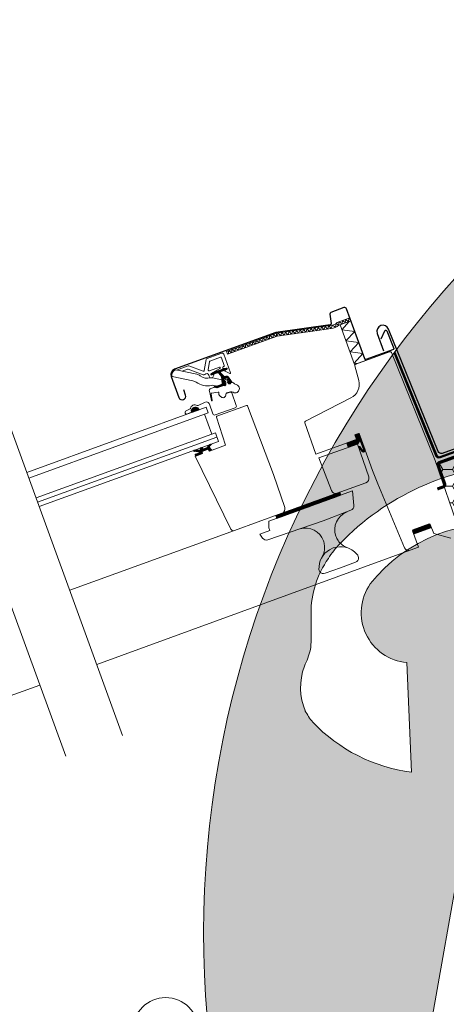
# Model space of a CAD drawing. Units: millimetres. Extents: x -19674 to 47942, y -1 to 4832.
# Drawn here: x 35043 to 35324, y 549 to 1200 of the extents above; entities that cross this region are included whole.
import ezdxf

# ---------------------------------------------------------------- set-up
doc = ezdxf.new("R2010")
doc.units = ezdxf.units.MM
doc.linetypes.add('Trennlage', pattern=[30, 12, -18])
for name, color, linetype, lineweight, true_color in [('01_PREFA-Dachprodukt', 12, 'Continuous', 25, 0xe1000f), ('02_Kantteile', 11, 'Continuous', 25, 0xff7f7f), ('02_Zubehör_sonstiges', 11, 'Continuous', 25, 0xff7f7f), ('04_Trennlage', 251, 'Continuous', 25, 0x505f69), ('04_Trennlage_Linie', 251, 'Continuous', 0, 0x505f69), ('06_Holz', 252, 'Continuous', 15, 0x8296a0), ('99_Text_3_CZ', 251, 'Continuous', 5, 0x505f69)]:
    doc.layers.add(name, color=color, linetype=linetype, lineweight=lineweight, true_color=true_color)
doc.layers.add('Hdgrd_hell', color=250, linetype='Continuous', lineweight=13)
pattern_1 = [(335, (34994.35427247557, 1044.891984586124), (0.0528272827175875, 0.1132884733795812), [])]

# ---------------------------------------------------------------- blocks, each defined once
blk = doc.blocks.new('A$C3A5B5D45')
at = {"layer": 'Hdgrd_hell'}
h = blk.add_hatch(color=256, dxfattribs=at)
h.dxf.hatch_style = 1
h.paths.add_polyline_path([(-138.5169126729597, 48.69900713714788), (-138.5169126729597, 127.8776936357649), (-71.3451637433318, 127.8776936357649), (-71.3451637433318, 108.258196096282), (-114.2341916908844, 108.258196096282), (-114.2341916908844, 97.04705464515293), (-75.91783388359909, 97.04705464515293), (-75.91783388359909, 79.52964612775986), (-114.2341916908844, 79.52964612775986), (-114.2341916908844, 68.31850467662798), (-71.3451637433318, 68.31850467662798), (-71.3451637433318, 48.69900713714788)], flags=16)
h.paths.add_polyline_path([(-63.70977923308965, 48.69900713714788), (-63.70977923308965, 127.8776936357649), (-0.3081177496787859, 127.8776936357649), (-0.3081177496787859, 108.258196096282), (-39.42705825101439, 108.258196096282), (-39.42705825101439, 97.04705464515293), (-10.95843396988493, 97.04705464515293), (-10.95843396988493, 79.52964612775986), (-39.42705825103621, 79.52964612775986), (-39.42705825103621, 48.69900713714788)], flags=16)
h.paths.add_polyline_path([(-144.0145334085682, 48.69900713714788), (-168.2972543906435, 48.69900713714788, 0.121611479332657), (-174.5608894012766, 74.62477174288915), (-195.4465729219737, 74.62477174288915), (-195.4465729219955, 48.69900713714788), (-219.729293904049, 48.69900713714788), (-219.729293904049, 127.8776936357649), (-169.87514292798, 127.8776936357649, -0.776612108284443), (-159.1188973418648, 85.78152063925926, -0.2715588927950697), (-145.9364675636316, 63.75152354921306, 0.0243454164904783)], flags=16)
h.paths.add_polyline_path([(-17.21499824830243, 48.69900713714788), (12.17525039110478, 127.8776936357649), (24.52345170202898, 127.8776936357649), (36.87165301295318, 127.8776936357649), (66.26190165233857, 48.69900713714788), (42.1341036104277, 48.69900713714788), (38.36005530852708, 59.91014858827975), (10.68684809550905, 59.91014858827975), (6.912799793608428, 48.69900713714788)], flags=16)
h.paths.add_polyline_path([(-178.3623156010726, 91.44148391958493), (-195.4465729219737, 91.44148391958286), (-195.4465729219737, 108.258196096282), (-178.3623156010726, 108.2581960962827, -1)], flags=0)
h.paths.add_polyline_path([(16.58379856722604, 77.42755710567008), (24.52345170202898, 100.4036613418707), (32.46310483681009, 77.42755710567008)], flags=0)
h.paths.add_polyline_path([(-174.3109862948622, 137.3396829271564), (-197.7579257123725, 144.124980532521), (-224.4929761170352, 138.8552643270682), (-227.1373847188515, 233.0278849904378), (-277.2446770824317, 271.2233714524771), (-304.3924605876819, 230.5079322322706), (-324.1602537506769, 236.6786963255806), (-349.1192831515655, 231.582963983649), (-319.0517775542248, 401.3379454612011, 0.2764152699815586), (-364.7089138159154, 383.7230855971277, 0.5762430338794987), (-353.5036439593823, 359.5886865591199), (-352.1125170283267, 326.0079745103547, -0.1722430724175441), (-382.3401347745803, 341.3083594597813, -0.0402611571510797), (-384.5879186015809, 344.6293084152224, -0.1920052537885769), (-384.9093548082838, 358.4821067677169, 0.0519522600753838), (-383.083506172552, 363.6068300418558, 0.0437253565924067), (-382.8826082899905, 366.6394542768955), (-382.8826082899905, 374.6523887470223, -0.1539147210600023), (-377.5672539535408, 391.5105389332073, -0.0537660897893587), (-373.9642582437955, 396.1597864353687, -0.1891074373801331), (-321.0773829236095, 420.4328388935362, -0.0144778214682795), (-313.6824029434065, 420.5244667764588, 0.1739688520247412), (-270.3306566009469, 438.3219751936232, -0.0177109424190169), (-245.5018243784925, 462.9198132064345, -0.1086846362407494), (-148.2070725814337, 517.7087718140799, -0.0816283905474175), (-37.79639702185523, 536.130900114708), (65.58332871281891, 359.6711724379518, -0.0610597890576169), (130.4274058972714, 357.3855508073405, -0.0889410477850513), (157.5189695913886, 347.2691449866868, -0.0672758577870951), (164.2369899297991, 341.9828745900106, -0.3152987888789261), (167.9719636730387, 320.8007859032421, -0.0818667637375293), (140.9814404458284, 287.5176836333856, 0.414213562373362), (140.9814404458229, 306.7424914456085, 0.0714901406729046), (131.0015594345404, 313.3306119790348, 0.100450376638281), (120.4543440622401, 315.5016271356779, 0.0432384604183027), (91.69139294770137, 315.1070969162663), (102.8956695628076, 295.9824224574374), (69.9953517735994, 262.8832529114286), (135.59667556169, 138.6781383778184), (103.3605723170331, 143.3444279789287), (80.52674489701165, 136.8024593385057), (6.330114971962757, 200.0010564880483), (-6.177322349911264, 187.1008946867273), (-82.71530261619046, 187.1008946867273), (-111.9940979046369, 216.5016831810306), (-136.5988479304651, 216.5016831810306)], flags=16)
h.paths.add_polyline_path([(-253.2166388639653, 71.82198638010459), (-267.5385130254363, 71.8219863801055), (-267.5385130254363, 48.69900713714788), (-291.8212340075115, 48.69900713714788), (-291.8212340075115, 127.8776936357649), (-253.2166388639598, 127.8776936357631, -1)], flags=16)
h.paths.add_polyline_path([(-253.9575665128432, 91.44148391958493), (-267.5385130254363, 91.44148391958286), (-267.5385130254363, 108.258196096282), (-253.9575665128432, 108.2581960962827, -1)], flags=0)
h.paths.add_polyline_path([(-178.3100540382947, 288.4060170348009, -0.0818667637375203), (-205.3005772655015, 321.6891193046538, -0.3152987888790683), (-201.5656035222582, 342.8712079914296, -0.0672758577854104), (-194.8475831840078, 348.1574783879953, -0.0889410477856382), (-167.7560194897014, 358.2738842087558, -0.0631756669707506), (-100.6731247646803, 360.3553214841329, -0.3888787318520546), (-87.76381701276478, 348.526120356121, -0.0333022410922028), (-87.76381701276112, 322.8628374965022, -0.4931454260315), (-105.1052335642889, 311.815136731261, 0.0800140180955303), (-158.2020910201991, 316.383385452659, 0.0969191485700862), (-168.330173026965, 314.2189453804519, 0.0714901406729406), (-178.3100540382947, 307.6308248470152, 0.4142135623730988)], flags=0)
edge = h.paths.add_edge_path()
edge.add_line((-231.5652301865211, 1.105036e-10), (2.637535e-10, 1.105036e-10))
edge.add_arc((-115.7826150931287, 276.7569078491022), 300, 292.7022363548454, 607.2977636451546)
h = blk.add_hatch(color=256, dxfattribs=at)
h.dxf.hatch_style = 1
h.paths.add_polyline_path([(-138.5169126729597, 48.69900713714788), (-138.5169126729597, 127.8776936357649), (-71.3451637433318, 127.8776936357649), (-71.3451637433318, 108.258196096282), (-114.2341916908844, 108.258196096282), (-114.2341916908844, 97.04705464515293), (-75.91783388359909, 97.04705464515293), (-75.91783388359909, 79.52964612775986), (-114.2341916908844, 79.52964612775986), (-114.2341916908844, 68.31850467662798), (-71.3451637433318, 68.31850467662798), (-71.3451637433318, 48.69900713714788)], flags=16)
h.paths.add_polyline_path([(-63.70977923308965, 48.69900713714788), (-63.70977923308965, 127.8776936357649), (-0.3081177496787859, 127.8776936357649), (-0.3081177496787859, 108.258196096282), (-39.42705825101439, 108.258196096282), (-39.42705825101439, 97.04705464515293), (-10.95843396988493, 97.04705464515293), (-10.95843396988493, 79.52964612775986), (-39.42705825103621, 79.52964612775986), (-39.42705825103621, 48.69900713714788)], flags=16)
h.paths.add_polyline_path([(-144.0145334085682, 48.69900713714788), (-168.2972543906435, 48.69900713714788, 0.121611479332657), (-174.5608894012766, 74.62477174288915), (-195.4465729219737, 74.62477174288915), (-195.4465729219955, 48.69900713714788), (-219.729293904049, 48.69900713714788), (-219.729293904049, 127.8776936357649), (-169.87514292798, 127.8776936357649, -0.776612108284443), (-159.1188973418648, 85.78152063925926, -0.2715588927950697), (-145.9364675636316, 63.75152354921306, 0.0243454164904783)], flags=16)
h.paths.add_polyline_path([(-17.21499824830243, 48.69900713714788), (12.17525039110478, 127.8776936357649), (24.52345170202898, 127.8776936357649), (36.87165301295318, 127.8776936357649), (66.26190165233857, 48.69900713714788), (42.1341036104277, 48.69900713714788), (38.36005530852708, 59.91014858827975), (10.68684809550905, 59.91014858827975), (6.912799793608428, 48.69900713714788)], flags=16)
h.paths.add_polyline_path([(-178.3623156010726, 91.44148391958493), (-195.4465729219737, 91.44148391958286), (-195.4465729219737, 108.258196096282), (-178.3623156010726, 108.2581960962827, -1)], flags=0)
h.paths.add_polyline_path([(16.58379856722604, 77.42755710567008), (24.52345170202898, 100.4036613418707), (32.46310483681009, 77.42755710567008)], flags=0)
h.paths.add_polyline_path([(-174.3109862948622, 137.3396829271564), (-197.7579257123725, 144.124980532521), (-224.4929761170352, 138.8552643270682), (-227.1373847188515, 233.0278849904378), (-277.2446770824317, 271.2233714524771), (-304.3924605876819, 230.5079322322706), (-324.1602537506769, 236.6786963255806), (-349.1192831515655, 231.582963983649), (-319.0517775542248, 401.3379454612011, 0.2764152699815586), (-364.7089138159154, 383.7230855971277, 0.5762430338794987), (-353.5036439593823, 359.5886865591199), (-352.1125170283267, 326.0079745103547, -0.1722430724175441), (-382.3401347745803, 341.3083594597813, -0.0402611571510797), (-384.5879186015809, 344.6293084152224, -0.1920052537885769), (-384.9093548082838, 358.4821067677169, 0.0519522600753838), (-383.083506172552, 363.6068300418558, 0.0437253565924067), (-382.8826082899905, 366.6394542768955), (-382.8826082899905, 374.6523887470223, -0.1539147210600023), (-377.5672539535408, 391.5105389332073, -0.0537660897893587), (-373.9642582437955, 396.1597864353687, -0.1891074373801331), (-321.0773829236095, 420.4328388935362, -0.0144778214682795), (-313.6824029434065, 420.5244667764588, 0.1739688520247412), (-270.3306566009469, 438.3219751936232, -0.0177109424190169), (-245.5018243784925, 462.9198132064345, -0.1086846362407494), (-148.2070725814337, 517.7087718140799, -0.0816283905474175), (-37.79639702185523, 536.130900114708), (65.58332871281891, 359.6711724379518, -0.0610597890576169), (130.4274058972714, 357.3855508073405, -0.0889410477850513), (157.5189695913886, 347.2691449866868, -0.0672758577870951), (164.2369899297991, 341.9828745900106, -0.3152987888789261), (167.9719636730387, 320.8007859032421, -0.0818667637375293), (140.9814404458284, 287.5176836333856, 0.414213562373362), (140.9814404458229, 306.7424914456085, 0.0714901406729046), (131.0015594345404, 313.3306119790348, 0.100450376638281), (120.4543440622401, 315.5016271356779, 0.0432384604183027), (91.69139294770137, 315.1070969162663), (102.8956695628076, 295.9824224574374), (69.9953517735994, 262.8832529114286), (135.59667556169, 138.6781383778184), (103.3605723170331, 143.3444279789287), (80.52674489701165, 136.8024593385057), (6.330114971962757, 200.0010564880483), (-6.177322349911264, 187.1008946867273), (-82.71530261619046, 187.1008946867273), (-111.9940979046369, 216.5016831810306), (-136.5988479304651, 216.5016831810306)], flags=16)
h.paths.add_polyline_path([(-253.2166388639653, 71.82198638010459), (-267.5385130254363, 71.8219863801055), (-267.5385130254363, 48.69900713714788), (-291.8212340075115, 48.69900713714788), (-291.8212340075115, 127.8776936357649), (-253.2166388639598, 127.8776936357631, -1)], flags=16)
h.paths.add_polyline_path([(-253.9575665128432, 91.44148391958493), (-267.5385130254363, 91.44148391958286), (-267.5385130254363, 108.258196096282), (-253.9575665128432, 108.2581960962827, -1)], flags=0)
h.paths.add_polyline_path([(-178.3100540382947, 288.4060170348009, -0.0818667637375203), (-205.3005772655015, 321.6891193046538, -0.3152987888790683), (-201.5656035222582, 342.8712079914296, -0.0672758577854104), (-194.8475831840078, 348.1574783879953, -0.0889410477856382), (-167.7560194897014, 358.2738842087558, -0.0631756669707506), (-100.6731247646803, 360.3553214841329, -0.3888787318520546), (-87.76381701276478, 348.526120356121, -0.0333022410922028), (-87.76381701276112, 322.8628374965022, -0.4931454260315), (-105.1052335642889, 311.815136731261, 0.0800140180955303), (-158.2020910201991, 316.383385452659, 0.0969191485700862), (-168.330173026965, 314.2189453804519, 0.0714901406729406), (-178.3100540382947, 307.6308248470152, 0.4142135623730988)], flags=0)
edge = h.paths.add_edge_path()
edge.add_line((-231.5652301865211, 1.105036e-10), (2.637535e-10, 1.105036e-10))
edge.add_arc((-115.7826150931287, 276.7569078491022), 300, 292.7022363548454, 607.2977636451546)
at = {"layer": 'Hdgrd_hell', "lineweight": 5}
for points in [[(-384.5879186015227, 344.6293084150836, -0.1920052537907404), (-384.9093548082819, 358.4821067677219, 0.0519522600753065), (-383.083506172552, 363.6068300418535, 0.0437253565924414), (-382.8826082899905, 366.6394542768955), (-382.8826082899905, 374.6523887470355, -0.1539147210598234), (-377.5672539535444, 391.5105389332009, -0.0535037034605183), (-373.9841700411562, 396.1391088641629, -0.1892007271693883), (-321.0773829236132, 420.4328388935362, -0.0144778214682867), (-313.6824029434065, 420.5244667764588, 0.1739688520246927), (-270.330656600956, 438.3219751936137, -0.0177109424190226), (-245.5018243784944, 462.9198132064336, -0.108684636240751), (-148.2070725814337, 517.7087718140799, -0.0816283905474175), (-37.79639702185523, 536.130900114708)], [(-349.1192831515655, 231.582963983649), (-319.0517775542248, 401.3379454612011, 0.2764152699815495), (-364.7089138159135, 383.7230855971291, 0.5762430338795301), (-353.5036439593823, 359.5886865591199), (-352.1125170283267, 326.0079745103547, -0.1722430724175527), (-382.3401347745821, 341.3083594597826, -0.0431124520862662), (-384.7262574247725, 344.8772954157218)], [(-384.5879186015227, 344.6293084150836, -0.1920052537907404), (-384.9093548082819, 358.4821067677219, 0.0519522600753065), (-383.083506172552, 363.6068300418535, 0.0437253565924414), (-382.8826082899905, 366.6394542768955), (-382.8826082899905, 374.6523887470355, -0.1539147210598234), (-377.5672539535444, 391.5105389332009, -0.0535037034605183), (-373.9841700411562, 396.1391088641629, -0.1892007271693883), (-321.0773829236132, 420.4328388935362, -0.0144778214682867), (-313.6824029434065, 420.5244667764588, 0.1739688520246927), (-270.330656600956, 438.3219751936137, -0.0177109424190226), (-245.5018243784944, 462.9198132064336, -0.108684636240751), (-148.2070725814337, 517.7087718140799, -0.0816283905474175), (-37.79639702185523, 536.130900114708)], [(-349.1192831515655, 231.582963983649), (-319.0517775542248, 401.3379454612011, 0.2764152699815495), (-364.7089138159135, 383.7230855971291, 0.5762430338795301), (-353.5036439593823, 359.5886865591199), (-352.1125170283267, 326.0079745103547, -0.1722430724175527), (-382.3401347745821, 341.3083594597826, -0.0431124520862662), (-384.7262574247725, 344.8772954157218)]]:
    blk.add_lwpolyline(points, format="xyb", dxfattribs=at)
blk.add_arc((-115.7826150931287, 276.7569078491022), 300, 292.7022363547908, 247.2977636452092, dxfattribs=at)
blk.add_arc((-115.7826150931287, 276.7569078491022), 300, 292.7022363547908, 247.2977636452092, dxfattribs=at)

msp = doc.modelspace()

# ---------------------------------------------------------------- hatches: boundary and pattern name
at = {"layer": '06_Holz'}
h = msp.add_hatch(dxfattribs=at)
h.set_pattern_fill('ANSI31', color=256, scale=0.9999999999999998, angle=-70.00000000000003, style=0)
h.set_pattern_definition(pattern_1)
edge = h.paths.add_edge_path()
edge.add_arc((35182.17040422162, 960.1859737415178), 0.5000000000041851, -69.9998765356749, 35.000051632962425, ccw=False)
edge.add_line((35182.34141530574, 959.716127799626), (35181.50417860307, 959.4113985608204))
edge.add_arc((35181.33316853141, 959.8812448712124), 0.5000000000001856, 215.0000000002248, 290.00000000042553, ccw=False)
edge.add_line((35180.92359250927, 959.5944566530384), (35180.47718762514, 960.231988898497))
edge.add_arc((35180.72293323843, 960.404061829403), 0.3000000000035461, 110.0000000006035, 214.9999999996554, ccw=False)
edge.add_line((35180.62032719543, 960.6859696156394), (35180.72278412601, 960.7232608886592))
edge.add_arc((35180.620178083, 961.005168674893), 0.2999999999992416, 290.0000000007817, 395.0000000008793)
edge.add_line((35180.86592369629, 961.1772416058014), (35179.76632778775, 962.7476273108063))
edge.add_arc((35179.3567517656, 962.4608390926325), 0.4999999999945855, 35.00000000022478, 110.0000000004255)
edge.add_line((35179.18574169394, 962.9306854030241), (35177.45733008927, 962.3015950263638))
edge.add_arc((35177.62834016093, 961.8317487159687), 0.500000000000795, 109.9999999995128, 184.9999999997563)
edge.add_line((35177.13024281188, 961.788170844597), (35177.29732795007, 959.8783789760513))
edge.add_arc((35177.5961863595, 959.9045256988766), 0.2999999999999013, 185.0000000001888, 290.0000000005367)
edge.add_line((35177.6987924025, 959.6226179126393), (35177.80124933308, 959.659909185661))
edge.add_arc((35177.90385537607, 959.3780013994276), 0.2999999999964325, 4.999999999756312, 109.99999999949819, ccw=False)
edge.add_line((35178.2027137855, 959.4041481222507), (35178.2705456328, 958.6288265598891))
edge.add_arc((35177.77244828375, 958.5852486885174), 0.4999999999995054, -70.00000000048709, 4.999999999756312, ccw=False)
edge.add_line((35177.94345835541, 958.1154023781223), (35173.24482817008, 956.4052408488374))
edge.add_arc((35173.00541406975, 957.0630256833723), 0.6999999999844324, 260.0000000001378, 290.00000000013654, ccw=False)
edge.add_line((35172.88386034539, 956.3736602562789), (35171.62292750913, 956.5959967361727))
edge.add_arc((35171.70975159797, 957.0884006126785), 0.5000000000003252, 79.99999999952519, 259.9999999995253, ccw=False)
edge.add_line((35171.79657568681, 957.5808044891841), (35172.79363008094, 957.4049968982658))
edge.add_arc((35172.91518380531, 958.0943623253582), 0.6999999999846115, 259.9999999995384, 289.9999999995515)
edge.add_line((35173.15459790562, 957.4365774908224), (35175.89894071195, 958.4354365849508))
edge.add_arc((35175.65952661163, 959.0932214195035), 0.700000000001098, 289.9999999996401, 364.9999999938458)
edge.add_line((35176.3568629003, 959.154230439352), (35175.98133054783, 963.4465848747336))
edge.add_arc((35175.28399425915, 963.3855758548754), 0.7000000000011358, 4.999999994633697, 40.00000000088934)
edge.add_line((35175.82022536933, 963.8355271816658), (35174.02131856608, 965.9793808271793))
edge.add_arc((35173.44791213504, 965.5778773218088), 0.6999999999921596, 34.99999999292626, 110.0000000003461)
edge.add_line((35173.20849803471, 966.2356621563562), (35169.3299978304, 964.8240035283947))
edge.add_arc((35169.21029078023, 965.1528959456696), 0.3500000000004579, 124.1116750137441, 290.0000000002793, ccw=False)
edge.add_line((35169.01400808011, 965.442677072781), (35170.06862420098, 966.1570193140057))
edge.add_line((35170.06862420098, 966.1570193140057), (35173.48175759254, 967.3992982741115))
edge.add_arc((35173.85763464085, 967.5361063314417), 0.39999999999676, 200.0000000001585, 380.0000000001585)
edge.add_line((35174.23351168917, 967.6729143887719), (35177.88173852705, 969.0007603656145))
edge.add_line((35177.88173852705, 969.0007603656145), (35179.14879168781, 969.1314366367119))
edge.add_arc((35179.18469813412, 968.7832833269293), 0.3499999999982502, -69.9999999997334, 95.88832498436187, ccw=False)
edge.add_line((35179.30440518428, 968.4543909096541), (35175.6114162611, 967.1102528661418))
edge.add_arc((35175.85083036143, 966.4524680315908), 0.6999999999994956, 109.9999999996877, 214.9999999999076)
edge.add_line((35175.27742393043, 966.0509645261468), (35177.39452447824, 963.8950372341865))
edge.add_arc((35177.96793090924, 964.2965407396296), 0.6999999999980668, 214.9999999998466, 289.9999999997896)
edge.add_line((35178.20734500956, 963.6387559050822), (35178.84372155061, 963.8703780238088))
edge.add_arc((35179.3567517656, 962.4608390926296), 1.500000000001593, 35.00000000008032, 110.00000000011539, ccw=False)
edge.add_line((35180.58547983204, 963.3212037471571), (35182.57998024377, 960.4727619596928))
h = msp.add_hatch(dxfattribs=at)
h.set_pattern_fill('ANSI31', color=256, scale=0.9999999999999998, angle=-70.00000000000003, style=0)
h.set_pattern_definition(pattern_1)
edge = h.paths.add_edge_path()
edge.add_line((35161.17609663385, 941.7867989096071), (35160.27325904725, 943.0344125647302))
edge.add_arc((35158.76729831273, 940.556090094568), 2.900000000003395, 58.71490561986191, 165.0236265471697)
edge.add_line((35155.96580414668, 941.3055101620688), (35155.99228822733, 939.9000469494918))
edge.add_line((35155.99228822733, 939.9000469494918), (35161.17609663385, 941.7867989096071))
h = msp.add_hatch(dxfattribs=at)
h.set_pattern_fill('ANSI31', color=256, scale=0.9999999999999998, angle=-70.00000000000003, style=0)
h.set_pattern_definition(pattern_1)
edge = h.paths.add_edge_path()
edge.add_line((35266.73002309103, 926.145055408168), (35263.91094522868, 925.1189949781915))
edge.add_line((35263.91094522868, 925.1189949781915), (35265.00540968732, 922.1119785916748))
edge.add_line((35265.00540968732, 922.1119785916748), (35258.59188751921, 919.7776474256775))
edge.add_arc((35263.91913051603, 920.5526631350924), 5.383323071959043, 188.2774094959864, 220.7384939095207)
edge.add_line((35259.84020785745, 917.0394655542009), (35265.56146969731, 919.1218345663514))
edge.add_line((35265.56146969731, 919.1218345663514), (35265.70333576837, 919.1963271720201))
edge.add_line((35265.70333576837, 919.1963271720201), (35265.90360474035, 919.3127355695782))
edge.add_line((35265.90360474035, 919.3127355695782), (35266.13743746378, 919.4931073531902))
edge.add_line((35266.13743746378, 919.4931073531902), (35266.39981104271, 919.7929132931772))
edge.add_line((35266.39981104271, 919.7929132931772), (35266.59942756791, 920.1041692323128))
edge.add_line((35266.59942756791, 920.1041692323128), (35266.87005776672, 920.6378445055092))
edge.add_line((35266.87005776672, 920.6378445055092), (35266.98908062587, 920.9003280044257))
edge.add_arc((35267.28712562396, 920.9345212656028), 0.300000000000823, 44.999999999785075, 186.5446544877235, ccw=False)
edge.add_line((35267.49925765832, 921.1466532999589), (35269.60092505309, 915.8049169520294))
edge.add_arc((35269.13564209608, 915.621854749706), 0.5000000000048241, -141.3667751744984, 21.47679687675179, ccw=False)
edge.add_line((35268.74506281402, 915.3096884087503), (35267.09967452948, 917.3683811330214))
edge.add_arc((35266.86057768829, 917.187183173503), 0.3000000000034767, 37.15642794775952, 217.1564279485988)
edge.add_line((35266.62148084711, 917.0059852139843), (35268.75055181627, 914.2412922529024))
edge.add_arc((35269.6404862947, 914.9042444620873), 1.109724744057604, 216.6840828543936, 379.304453242494)
edge.add_line((35270.68781705346, 915.2711058655246), (35266.730023103, 926.1450554125207))
h = msp.add_hatch(dxfattribs=at)
h.set_pattern_fill('ANSI31', color=256, scale=0.9999999999999998, angle=-70.00000000000003, style=0)
h.set_pattern_definition(pattern_1)
edge = h.paths.add_edge_path()
edge.add_line((35158.54868429508, 912.0379019348424), (35158.71773159978, 911.6753788200281))
edge.add_arc((35159.26214496693, 911.9296358771919), 0.6008598550803076, 205.0339582844033, 295.6188556242636)
edge.add_line((35159.52194626039, 911.3878463854439), (35162.65551394073, 912.612796935366))
edge.add_arc((35162.55290789774, 912.894704721603), 0.2999999999998511, 289.9999999992606, 368.4999999997793)
edge.add_line((35162.84961265674, 912.9390475449405), (35162.70778209332, 913.8880580041682))
edge.add_arc((35163.00448685234, 913.9324008275055), 0.3000000000048125, 110.00000000056639, 188.4999999995739, ccw=False)
edge.add_line((35162.90188080933, 914.2143086137424), (35167.06440931928, 915.7293450906513))
edge.add_arc((35167.16570890797, 915.4442596887443), 0.3025480012322847, 31.67196816514729, 109.56168645286289, ccw=False)
edge.add_line((35167.42319785856, 915.6031141295921), (35167.92395280898, 914.7859563188999))
edge.add_arc((35168.17974485829, 914.9427058883148), 0.2999999999994308, 211.5000000001049, 284.9999999995499)
edge.add_line((35168.25739057182, 914.652928140426), (35169.02657388504, 914.9328879711323))
edge.add_arc((35168.92396784205, 915.214795757369), 0.2999999999995307, 289.9999999992829, 391.4999999997532)
edge.add_line((35169.17975989136, 915.3715453267819), (35168.50330766897, 916.2245928160977))
edge.add_arc((35174.02175813314, 919.8688300864635), 6.613150596211498, 201.0706065992168, 213.43970675285, ccw=False)
edge.add_arc((35171.091932299, 915.4367946677643), 3.837449438276105, 121.15075211699059, 147.6304184620128, ccw=False)
edge.add_arc((35169.00339361807, 918.8920810733936), 0.1999999999996846, 301.1507521167513, 466.9297178802995)
edge.add_arc((35170.06261318234, 915.4122689619747), 3.83744943828804, 106.9297178803813, 155.8775363507235)
edge.add_arc((35166.26488433923, 916.9281906778191), 0.2999999999940787, -70.00000000055371, 10.059075385309086, ccw=False)
edge.add_line((35166.36749038222, 916.646282891585), (35164.03538724208, 915.7974667653384))
edge.add_arc((35163.93278119909, 916.0793745515722), 0.2999999999968599, 209.9999999996565, 289.9999999994685, ccw=False)
edge.add_line((35163.67297357795, 915.9293745515737), (35163.15097236664, 916.8335071711666))
edge.add_arc((35163.02106855607, 916.7585071711709), 0.149999999995116, 29.99999999924184, 109.9999999988385)
edge.add_line((35162.96976553458, 916.8994610642826), (35161.89074458493, 916.5067295564627))
edge.add_arc((35161.94204760644, 916.3657756633504), 0.1499999999953475, 110.0000000013758, 190.0000000016407)
edge.add_line((35161.79432644349, 916.339728436697), (35161.96244813076, 915.386262968132))
edge.add_arc((35161.66700580486, 915.3341685148336), 0.2999999999959136, -115.0000000006973, 9.999999999838508, ccw=False)
edge.add_line((35161.54022032634, 915.0622761787239), (35157.77700146162, 914.982355396642))
edge.add_arc((35157.78442138178, 914.6329746374977), 0.3494595399690306, 91.21662742048824, 266.2166274220521)
edge.add_line((35157.76136252734, 914.2842766889703), (35160.72816397322, 913.9706779917274))
edge.add_arc((35160.67561830383, 913.4734467048778), 0.4999999999941444, 20.146532569043984, 83.96757099774243, ccw=False)
edge.add_line((35161.14502572402, 913.6456578365327), (35161.18320532611, 913.5415891369889))
edge.add_arc((35160.90129753987, 913.4389830939936), 0.3000000000070092, -64.99999999966968, 19.999999999017177, ccw=False)
edge.add_line((35161.02808301839, 913.1670907578795), (35158.64542220014, 912.3036871445988))
edge.add_arc((35158.72994585249, 912.1224255871888), 0.2000000000012468, 114.9999999990066, 204.9999999993528)
h = msp.add_hatch(dxfattribs=at)
h.set_pattern_fill('HONEY', color=256, scale=2, style=0)
h.set_pattern_definition([(0, (39084.39606636401, 5989.139930852938), (9.525, 5.499259999999999), [6.349999999999999, -12.7]), (120, (39084.39606636401, 5989.139930852938), (-9.52499886201561, 5.499261971046781), [6.349999999999982, -12.69999999999996]), (60, (39084.39606636401, 5989.139930852938), (1.1379843894e-06, 10.99852197104677), [-12.7, 6.349999999999999])])
h.paths.add_polyline_path([(35332.99015671128, 861.4536281502919, -0.4091108007033531), (35331.1796614076, 857.657845822698), (35359.75226113537, 868.0574216392112), (35350.32977042029, 874.6551206666195), (35336.6908589792, 912.1277218769851), (35336.13416547375, 911.9251020113956, 0.0246467004885607), (35336.16935909327, 911.7649168411922), (35339.57061936631, 902.4276734377094), (35331.59706310565, 899.5255362975862), (35328.19580281661, 908.8627796952392, -0.0246467004888123), (35328.16060919709, 909.0229648654444), (35318.76643582186, 905.6037653813223, 0.1032437171747721), (35318.8539727461, 904.9971195526635), (35323.30023460933, 892.7811154824471, -0.3299418889255283), (35322.79259109017, 891.0695091681686)])
h = msp.add_hatch(dxfattribs=at)
h.set_pattern_fill('ANSI31', color=256, scale=0.9999999999999998, angle=-70.00000000000003, style=0)
h.set_pattern_definition(pattern_1)
h.paths.add_polyline_path([(35211.79582850836, 871.884035372112), (35212.47986879503, 870.004650130541), (35254.76603673039, 885.3955565801957), (35254.08199644374, 887.2749418217667)])

# ---------------------------------------------------------------- linework, layer by layer
at = {"layer": '01_PREFA-Dachprodukt'}
msp.add_lwpolyline([(35420.29888073287, 971.879506326632), (35420.29888073287, 1002.086649851459, -1.058651792634389), (35426.63907713261, 1002.086649851461), (35426.63907713261, 952.653712688652, -0.3152987888789624), (35425.32311741926, 950.7743274470809), (35321.44681277774, 912.9327309094392, -0.4142135623730246), (35318.88338724952, 914.1280758643592), (35286.1460892813, 994.9706566613672, 0.9999999999998928), (35278.62854831501, 992.2344955147595), (35282.82365728386, 980.7085283506907)], format="xyb", dxfattribs=at)
at = {"layer": '02_Kantteile'}
msp.add_lwpolyline([(35281.20261914092, 988.6414461023546), (35283.68431071889, 993.9634508658878, -0.6681786379192989), (35284.97651100437, 993.9070321829971), (35289.65998471002, 982.3150280054139, -0.4142135623730951), (35289.36114847129, 981.674171623359), (35271.17006958647, 975.0531603800958, -0.4142135623730951), (35270.52921320442, 975.3519966188273), (35258.50378496508, 1008.391589165658, 0.4142135623730891), (35256.70938709533, 1009.228330634104), (35248.11780628049, 1006.101250952206, 0.3541185725306875), (35247.37232116626, 1004.860555372197), (35248.23981076899, 998.6880461184268, -0.4142135623730951), (35247.64404429154, 997.8974372996349), (35211.69811055969, 992.8455657688031), (35144.83898059077, 968.510832571183, 0.4142135623730964), (35142.65747604805, 963.8325809821749), (35147.75357618359, 949.831160932465, 0.9999999999999998), (35152.17013150129, 951.438655606095), (35150.92175797815, 954.868533671965)], format="xyb", dxfattribs=at)
at = {"layer": '02_Zubehör_sonstiges'}
msp.add_line((35336.6908589792, 912.1277218769851), (35317.89700656348, 905.2873190104715), dxfattribs=at)
at = {"layer": '02_Zubehör_sonstiges', "const_width": 1.999999999999999}
msp.add_lwpolyline([(35318.36304762376, 889.3878597199787), (35322.40372589313, 890.85854633628, 0.4142135623730951), (35323.30023460933, 892.7811154824471), (35318.8539727461, 904.9971195526635, -0.4142135623731282), (35319.75048146229, 906.9196886988306), (35364.38588094962, 923.165645506801)], format="xyb", dxfattribs=at)
at = {"layer": '04_Trennlage', "linetype": 'Trennlage', "ltscale": 0.5, "const_width": 1}
msp.add_lwpolyline([(35290.17427580564, 979.6616108513742), (35317.68753547718, 911.5639036588557, 0.4142135623730256), (35320.2509610054, 910.3685587039358), (35423.73429493101, 948.0643562048758, -0.2446984432290545), (35425.56548809035, 947.8232750518786), (35822.83703859169, 669.6507406745884, 0.1989123673796571), (35824.33148781973, 669.3194292571413), (36094.54973925873, 716.9113652930779)], format="xyb", dxfattribs=at)
at = {"layer": '04_Trennlage_Linie', "ltscale": 5}
for points in [[(35289.71068387846, 979.474307554394), (35317.22085640532, 911.3842413130861, 0.4131345149440341), (35320.42197107707, 909.898712393543), (35423.90542904612, 947.5945550611493, -0.2446984432285407), (35425.27869987217, 947.4136990297347), (35822.55025037351, 669.2411646524439, 0.198912367379193), (35824.41831190856, 668.8270253806352), (36094.6364664374, 716.4189443385274)], [(35290.63786773281, 979.8489141483544), (35318.15463160993, 911.7425337426819, 0.4157962914992268), (35320.07995093374, 910.8384050143286), (35423.5631608159, 948.5341573486023, -0.244698443229362), (35425.85227630853, 948.2328510740225), (35823.12382680986, 670.0603166967328, 0.1989123673804296), (35824.2446637309, 669.8118331336473), (36094.46301208006, 717.4037862476283)]]:
    msp.add_lwpolyline(points, format="xyb", dxfattribs=at)
at = {"layer": '06_Holz'}
for p, q in [((35203.33923204573, 989.1119548282063), (35202.89132861368, 986.8205757661657)), ((35205.15521605108, 987.6445634071046), (35203.33923204573, 989.1119548282063)), ((35205.60311948312, 989.9359424691452), (35205.15521605108, 987.6445634071046)), ((35207.41910348846, 988.4685510480435), (35205.60311948312, 989.9359424691452)), ((35207.8670069205, 990.7599301100842), (35207.41910348846, 988.4685510480435)), ((35209.68299092585, 989.2925386889805), (35207.8670069205, 990.7599301100842)), ((35210.13089435789, 991.5839177510228), (35209.68299092585, 989.2925386889805)), ((35211.94687836323, 990.1165263299195), (35210.13089435789, 991.5839177510228)), ((35212.37522206838, 992.3078419732087), (35211.94687836323, 990.1165263299195)), ((35185.22813254663, 982.5200537007008), (35184.78022911458, 980.2286746386602)), ((35187.04411655197, 981.0526622795991), (35185.22813254663, 982.5200537007008)), ((35187.49201998401, 983.3440413416397), (35187.04411655197, 981.0526622795991)), ((35189.30800398936, 981.8766499205364), (35187.49201998401, 983.3440413416397)), ((35189.75590742141, 984.1680289825767), (35189.30800398936, 981.8766499205364)), ((35191.57189142675, 982.700637561475), (35189.75590742141, 984.1680289825767)), ((35192.01979485879, 984.9920166235156), (35191.57189142675, 982.700637561475)), ((35193.83577886413, 983.5246252024139), (35192.01979485879, 984.9920166235156)), ((35194.28368229618, 985.8160042644545), (35193.83577886413, 983.5246252024139)), ((35196.09966630153, 984.3486128433509), (35194.28368229618, 985.8160042644545)), ((35196.54756973356, 986.6399919053932), (35196.09966630153, 984.3486128433509)), ((35198.3635537389, 985.1726004842898), (35196.54756973356, 986.6399919053932)), ((35198.81145717095, 987.4639795463304), (35198.3635537389, 985.1726004842898)), ((35200.6274411763, 985.9965881252288), (35198.81145717095, 987.4639795463304)), ((35201.07534460834, 988.2879671872693), (35200.6274411763, 985.9965881252288)), ((35202.89132861368, 986.8205757661657), (35201.07534460834, 988.2879671872693)), ((35176.10012159875, 979.1969515909354), (35166.46775037746, 975.691055180982)), ((35168.23095392472, 973.8851999124422), (35175.195321211, 976.4200223051433)), ((35175.83617759304, 976.1211860664102), (35177.683086367, 971.0468459141653)), ((35181.8864827167, 966.2228594787416), (35177.38183436287, 978.5992791134709)), ((35180.70035767186, 980.8720784188249), (35180.25245423981, 978.5806993567826)), ((35182.5163416772, 979.4046869977215), (35180.70035767186, 980.8720784188249)), ((35182.96424510924, 981.6960660597618), (35182.5163416772, 979.4046869977215)), ((35184.78022911458, 980.2286746386602), (35182.96424510924, 981.6960660597618)), ((35153.91581877087, 970.803272361893), (35146.17085659075, 967.9843366628141)), ((35163.88449494773, 967.2994561101629), (35154.25783891419, 970.803272361893)), ((35165.82496276776, 974.9250107378598), (35164.54790889591, 967.6824783317211)), ((35167.00131622703, 968.3512706135957), (35167.90956011988, 973.5021776908892)), ((35174.46406406813, 969.950102032492), (35167.93009575446, 967.57193205468)), ((35176.70953684123, 969.6283250927249), (35176.82202701536, 969.3192608794074)), ((35177.38425012827, 970.4059895321121), (35177.00837307997, 970.2691814747836)), ((35265.57049394654, 972.3340077613198), (35263.38844699402, 972.6039854792547)), ((35143.36546558418, 963.7878685785349), (35156.99080179758, 960.8995986663743)), ((35145.71287213865, 968.0791304193014), (35159.55376154193, 965.2143390631195)), ((35168.97239716283, 965.6335573759249), (35174.88507413979, 969.0472430202047)), ((35170.28611522424, 965.0556174998005), (35169.39340723449, 964.7306983636395)), ((35170.01467652642, 962.8577718265391), (35170.78544639638, 964.5106931467877)), ((35177.37869741458, 968.997867074559), (35179.00234559225, 969.2841600554588)), ((35178.33523251563, 967.2585905692708), (35181.43788828999, 965.8117984210679)), ((35179.26017975275, 968.3219098685609), (35178.36747176301, 967.9969907324016)), ((35168.8766742388, 955.8712819325743), (35170.76727854442, 956.5594056245959)), ((35169.95098219938, 962.8709552970672), (35176.14549320009, 961.5888135897316)), ((35170.64774016844, 957.881517570055), (35173.04579426238, 957.3851676289619)), ((35171.23138003331, 956.6000092435993), (35172.88408104604, 956.3085934640117)), ((35173.03924488771, 956.3222970790853), (35176.9207204001, 957.7422698825161)), ((35177.71995168658, 961.1117124457837), (35177.24447264888, 960.1196878722589)), ((35177.56595584289, 959.882283662961), (35178.1083618441, 960.6209742640899)), ((35178.39170484622, 957.69639630786), (35178.36393109521, 957.6862874891981)), ((35178.45725059279, 960.5472093594094), (35178.83421547286, 959.5037892273108)), ((35178.83421547286, 959.5037892273108), (35178.78605942264, 958.2374123777086)), ((35179.55309360511, 960.9460635973213), (35179.93501928609, 959.9044490490928)), ((35179.75504174557, 961.8524246513066), (35180.75694092459, 961.3981217734204)), ((35180.66327099449, 961.0096141842864), (35179.77294272556, 961.2268321574671)), ((35179.93501928609, 959.9044490490928), (35180.78592030888, 958.9653022129736)), ((35181.43577186711, 958.804346094574), (35181.46354561812, 958.8144549132362)), ((35183.73193177927, 959.5088954264106), (35184.43705621587, 958.8325464896211)), ((35169.19830040745, 947.8515854037819), (35167.86017257655, 954.0290462435555)), ((35169.78374067188, 947.9796008961697), (35169.02686315194, 952.3360049926908)), ((35173.69421659961, 953.4628483979327), (35169.27034090211, 952.682799753164)), ((35029.72591570675, 948.800463371454), (35110.63403751444, 726.507225654363)), ((35165.72260245055, 943.4415916968032), (35047.3568141545, 900.3599680015819)), ((35167.09068302386, 939.6828212136593), (35048.7248947278, 896.6011975184414)), ((35164.62959206101, 938.787057359365), (35169.41787406757, 925.631360668362)), ((35165.72260245055, 943.4415916968032), (35167.09068302386, 939.6828212136593)), ((34992.13821087532, 935.1196576384268), (35073.0531765258, 712.8076166177893)), ((35171.87896503041, 926.5271245226583), (35053.51317673436, 883.4455008274404)), ((35173.93108589037, 920.8889687979413), (35171.87896503041, 926.5271245226583)), ((35172.90502546039, 923.7080466603005), (35054.53923716433, 880.626422965081)), ((35173.93108589037, 920.8889687979413), (35055.56529759431, 877.8073451027253)), ((35075.6722571524, 822.5639277429714), (35184.43219977791, 861.9245728721638)), ((35300.53298537063, 848.9509768427401), (35093.53302820838, 773.4918625726445)), ((35249.50333126802, 850.6015759846272), (35247.21886802995, 849.2826405191722)), ((35252.10112701222, 851.0596374646997), (35249.50333126802, 850.6015759846272)), ((35254.3345891999, 837.3278039091788), (35264.40344830312, 840.9925689157685)), ((35244.2657300967, 833.6630389025909), (35254.3345891999, 837.3278039091788)), ((35055.95868123503, 759.7743564261295), (34882.16430796747, 696.6772313186834))]:
    msp.add_line(p, q, dxfattribs=at)
for points in [[(35179.2188901903, 980.3330972095196), (35212.09317211375, 992.2980594593031), (35247.89541933952, 997.3297371686353, 0.1543871304135461), (35252.24881143949, 999.4111326020615), (35260.65835516206, 1002.471956200838), (35261.34239544872, 1000.592570959267), (35253.29481769081, 997.6634921974442, -0.1433809647434691), (35248.17376554144, 995.3492010311516), (35212.57937229113, 990.3467352930297), (35179.90300403017, 978.4535098821184)], [(35161.17609663385, 941.7867989096071), (35160.27325904725, 943.0344125647302, 0.5002646429408025), (35155.96580414668, 941.3055101620688), (35155.99228822733, 939.9000469494918)], [(35158.54868429508, 912.0379019348424), (35158.71773159978, 911.6753788200281, 0.4172066995107756), (35159.52194626039, 911.3878463854439), (35162.65551394073, 912.612796935366, 0.356575716581728), (35162.84961265674, 912.9390475449405), (35162.70778209332, 913.8880580041682, -0.3565757165817187), (35162.90188080933, 914.2143086137424), (35167.06440931928, 915.7293450906513, -0.3535771282018895), (35167.42319785856, 915.6031141295921), (35167.92395280898, 914.7859563188999, 0.332171177847733), (35168.25739057182, 914.652928140426), (35169.02657388504, 914.9328879711323, 0.474300310370289), (35169.17975989136, 915.3715453267819), (35168.50330766897, 916.2245928160977, -0.0540228436015861), (35167.85077538651, 917.4912824530769, -0.116056225459078), (35169.10685193813, 918.7209192318173, 0.8830073784693777), (35168.94515393214, 919.0834136084818, 0.2168828770113695), (35166.56027279559, 916.9805897221325, -0.3642621739002708), (35166.36749038222, 916.646282891585), (35164.03538724208, 915.7974667653384, -0.3639702342663067), (35163.67297357795, 915.9293745515737), (35163.15097236664, 916.8335071711666, 0.3639702342662038), (35162.96976553458, 916.8994610642826), (35161.89074458493, 916.5067295564627, 0.3639702342664096), (35161.79432644349, 916.339728436697), (35161.96244813076, 915.386262968132, -0.6068148963140108), (35161.54022032634, 915.0622761787239), (35157.77700146162, 914.982355396642, 0.9572917422549934), (35157.76136252734, 914.2842766889703), (35160.72816397322, 913.9706779917274, -0.2859005024268828), (35161.14502572402, 913.6456578365327), (35161.18320532611, 913.5415891369889, -0.3888787318529834), (35161.02808301839, 913.1670907578795), (35158.64542220014, 912.3036871445988, 0.4142135623730534)], [(35271.25723083975, 893.526299999316, 0.4091107987911109), (35273.0677261454, 897.3220822994194), (35265.56146969731, 919.1218345663514), (35240.18976893609, 909.8872906965594), (35248.45225354683, 888.3627829711462, 0.4091107987911109), (35252.27905524659, 886.618808982727)], [(35203.06062534841, 856.8653565717617, 0.3345953195020777), (35206.49478594465, 855.7495301540152), (35242.95245379112, 868.3029119096977), (35261.37212041058, 875.3735594622508, 0.3345953195020746), (35263.28560065622, 878.4357679699846), (35262.43449685293, 888.1639289566033), (35207.11126047726, 868.0279176525823), (35207.11126047726, 863.7712065626788), (35207.79530076392, 861.8918213211058), (35201.21745241841, 859.4976803178274)]]:
    msp.add_lwpolyline(points, format="xyb", close=True, dxfattribs=at)
for points in [[(35212.4927262442, 990.3151987110236), (35213.4072464067, 992.4633812830511), (35214.87845897304, 990.6504915801129), (35215.79297913554, 992.7986741521404), (35217.26419170189, 990.9857844492021), (35218.1787118644, 993.1339670212295), (35219.64992443075, 991.3210773182914), (35220.56444459326, 993.4692598903207), (35222.0356571596, 991.6563701873824), (35222.9501773221, 993.8045527594098), (35224.42138988845, 991.9916630564717), (35225.33591005096, 994.1398456284991), (35226.80712261731, 992.326955925561), (35227.72164277981, 994.4751384975901), (35229.19285534616, 992.662248794652), (35230.10737550866, 994.8104313666794), (35231.578588075, 992.9975416637413), (35232.49310823751, 995.1457242357687), (35233.96432080386, 993.3328345328304), (35234.87884096637, 995.4810171048579), (35236.35005353272, 993.6681274019196), (35237.26457369523, 995.816309973949), (35238.73578626156, 994.0034202710107), (35239.65030642407, 996.1516028430382), (35241.12151899042, 994.3387131400999), (35242.03603915293, 996.4868957121275), (35243.50725171927, 994.6740060091892), (35244.42177188178, 996.8221885812168), (35245.89298444813, 995.0092988782785), (35246.80750461063, 997.1574814503078), (35248.27871717698, 995.3445917473695), (35249.25650186609, 997.6413809429091), (35251.12558689012, 996.2422538352733), (35251.53547708136, 998.8485028795608), (35253.21095283303, 997.5943044283308), (35253.57245779988, 999.892900477937), (35255.44154282392, 998.4937733703013), (35255.78843414644, 1000.699449907923), (35257.49773358695, 999.4199323089164), (35257.856041496, 1001.451997439314), (35259.62514535779, 999.9675430413777), (35260.02616864626, 1002.241859126583), (35261.05689498535, 1001.376977035616)], [(35263.38844706561, 972.6039852825875), (35269.24088564381, 978.8916475004576), (35260.71602622475, 979.946401198144), (35266.56846480294, 986.2340634160123), (35258.04360538388, 987.2888171137006), (35263.89604396209, 993.5764793315707), (35255.37118454302, 994.631233029257), (35260.14629179961, 1000.156737127745)]]:
    msp.add_lwpolyline(points, dxfattribs=at)
for points in [[(35261.34255216085, 1000.592140396219), (35270.91911616488, 974.2807470438478), (35263.7304673576, 971.6642928524439), (35254.15390335476, 997.9756862062098), (35261.34255216085, 1000.592140396219)], [(35211.79582850836, 871.884035372112), (35212.47986879503, 870.004650130541), (35254.76603673039, 885.3955565801957), (35254.08199644374, 887.2749418217667)]]:
    msp.add_lwpolyline(points, close=True, dxfattribs=at)
for points in [[(35327.36108408272, 856.8453604631962), (35315.98125571969, 859.8945762830739), (35313.64838149134, 865.9719212528402, 0.4091107986674197), (35313.01058120528, 866.2625835914663), (35302.19598645426, 862.3263930064444, 0.4142135623731034), (35301.89715021553, 861.6855366243894), (35305.83038186378, 850.8790714853516), (35300.53298537063, 848.9509768427401, -0.400555719660335), (35296.73899939766, 850.6130810595463), (35279.06690165643, 892.8915296532508, -0.0117142635172159), (35275.65674882937, 901.6190780124384), (35266.73002309103, 926.145055408168), (35263.91094522868, 925.1189949781915), (35265.00540968732, 922.1119785916748), (35238.22401588533, 912.3643484155895), (35230.89750622979, 933.053773438351, -0.3763733493865697), (35231.38615722262, 934.2785868225259), (35261.36288568062, 949.552492861842, 0.354118574380435), (35266.48223901654, 961.050748535667), (35263.88369795783, 970.7486357093898, -0.388878715485955), (35264.50760365766, 971.9471473244762), (35286.81306135646, 980.0656700237254, -0.4040262256174927), (35288.08226540043, 979.5005839764094), (35316.92015332108, 908.1243068244171), (35332.99015670476, 861.4536281692366, -0.4091108033307674)], [(35149.89859733194, 967.2127677887152), (35153.47724811085, 968.5152901510723, -0.1763269807078942), (35153.81926825417, 968.5152901510704), (35163.8191645933, 964.8756255378797, 0.3027756377362775), (35164.89704710071, 965.1381870183781, -0.5622077916130697), (35167.57793507645, 964.602009423214), (35168.2512886808, 962.751985599964)], [(35182.57997998533, 960.4727623287912, -0.4931450363888067), (35182.34141530574, 959.716127799626), (35181.50417860307, 959.4113985608204, -0.3394542588633798), (35180.92359250927, 959.5944566530384), (35180.47718762514, 960.231988898497, -0.4931454260320713), (35180.62032719543, 960.6859696156394), (35180.72278412601, 960.7232608886592, 0.4931454260313028), (35180.86592369629, 961.1772416058014), (35179.76632778775, 962.7476273108063, 0.3394542588633773), (35179.18574169394, 962.9306854030241), (35177.45733008927, 962.3015950263638, 0.3394542588633774), (35177.13024281188, 961.788170844597), (35177.29732795007, 959.8783789760513, 0.4931454260313036), (35177.6987924025, 959.6226179126393), (35177.80124933308, 959.659909185661, -0.4931454260320713), (35178.2027137855, 959.4041481222507), (35178.2705456328, 958.6288265598891, -0.3394542588633796), (35177.94345835541, 958.1154023781223), (35173.24482817008, 956.4052408488374, -0.131652497587402), (35172.88386034539, 956.3736602562789), (35171.62292750913, 956.5959967361727, -1.000000000000012), (35171.79657568681, 957.5808044891841), (35172.79363008094, 957.4049968982658, 0.1316524975873968), (35173.15459790562, 957.4365774908224), (35175.89894071195, 958.4354365849508, 0.339454258834626), (35176.3568629003, 959.154230439352), (35175.98133054783, 963.4465848747336, 0.1539147210867815), (35175.82022536933, 963.8355271816658), (35174.02131856608, 965.9793808271793, 0.339454258898682), (35173.20849803471, 966.2356621563562), (35169.3299978304, 964.8240035283947, -0.8838569562474143), (35169.01400808011, 965.442677072781), (35170.06862420098, 966.1570193140057), (35173.48175759254, 967.3992982741115, 1), (35174.23351168917, 967.6729143887719), (35177.88173852705, 969.0007603656145), (35179.14879168781, 969.1314366367119, -0.8838569562474159), (35179.30440518428, 968.4543909096541), (35175.6114162611, 967.1102528661418, 0.4931454260313032), (35175.27742393043, 966.0509645261468), (35177.39452447824, 963.8950372341865, 0.3394542588633764), (35178.20734500956, 963.6387559050822), (35178.84372155061, 963.8703780238088, -0.3394542588633754), (35180.58547983204, 963.3212037471571), (35182.57998024377, 960.4727619596928)], [(35184.43705621587, 958.8325464896211, -0.111029987079807), (35186.55505103519, 957.9242609755787, -0.149973418408345), (35187.52210691935, 956.643659417436, -0.1499734184083419), (35187.60445394763, 955.0410501697665, -0.0897385297303323), (35186.2454359211, 953.1769392088577, -0.3104218605595328), (35183.61691879035, 953.4013405442734, 0.1613261236433958), (35180.11586090774, 953.1216717503344, 0.3752686443591565), (35178.6704613476, 951.2901600967984, -0.2432492811573463), (35177.18243139057, 949.6138355967145, -0.1070517839039894), (35175.14552758834, 950.5063718240694, -0.149973418408351), (35174.17847170419, 951.7869733822122, -0.1499734184083506)], [(35179.64205860802, 952.6702781666212), (35181.61541311168, 953.3885204676048, -0.4142135623730847), (35182.64078332296, 952.9103824856379), (35185.65056058422, 944.6410874227208, -0.4142135623730951), (35184.93335361128, 943.1030321057884), (35171.77765692027, 938.3147500992278, -0.4142135623731021), (35170.23960160335, 939.031957072181), (35167.93158993408, 945.3731670173242, 0.4477953593461734), (35164.74438486043, 946.6450406594544), (35160.53700019322, 944.5481911410084, -0.263532488572818), (35159.74956720589, 944.5899660843482, 0.5296731218591328), (35155.34125402241, 942.6956540982978, -0.2489284150945695), (35154.87037623537, 942.1117782527639), (35152.54472242722, 941.1170184881344, 1.000942337685994), (35153.45096675356, 939.0038123546169), (35156.1106174586, 940.1473653931102)], [(35158.4968916156, 911.0147570062459), (35163.32859365066, 912.7733527278529), (35163.05143934522, 914.2687434690856), (35167.18606122307, 915.7736227625687), (35167.9349673476, 914.449935641444), (35178.5880628024, 918.327345289787), (35172.55318801807, 936.9007800945406, -0.4040262256875294), (35172.85770620463, 937.5251349018785), (35192.49302604322, 944.6718068634259, -0.4116598904954305), (35193.13237220951, 944.3770642436634), (35210.11960507094, 898.9426461101378), (35217.62586174502, 877.1428938266639, -0.4091108005755951), (35215.81536645643, 873.3471115039305), (35184.43219977791, 861.9245728721638, -0.3838640343873107), (35181.95057139771, 862.9272158088502), (35158.49673750174, 911.014700913391)], [(35266.73002309103, 926.145055408168), (35263.91094522868, 925.1189949781915), (35265.00540968732, 922.1119785916748), (35258.59188751921, 919.7776474256775, 0.1425930157223122), (35259.84020785745, 917.0394655542009), (35265.56146969731, 919.1218345663514), (35265.70333576837, 919.1963271720201), (35265.90360474035, 919.3127355695782), (35266.13743746378, 919.4931073531902), (35266.39981104271, 919.7929132931772), (35266.59942756791, 920.1041692323128), (35266.87005776672, 920.6378445055092), (35266.98908062587, 920.9003280044257, -0.7102996186355117), (35267.49925765832, 921.1466532999589), (35269.60092505309, 915.8049169520294, -0.8604665239430008), (35268.74506281402, 915.3096884087503), (35267.09967452948, 917.3683811330214, 0.9999999999999996), (35266.62148084711, 917.0059852139843), (35268.75055181627, 914.2412922529024, 0.858772962790208), (35270.68781705346, 915.2711058655246), (35266.730023103, 926.1450554125207)]]:
    msp.add_lwpolyline(points, format="xyb", dxfattribs=at)
at = {"layer": '06_Holz', "const_width": 2.999999999999999}
msp.add_lwpolyline([(35302.18996317129, 860.7279340520186), (35313.9361209311, 865.0031858435909)], dxfattribs=at)
at = {"layer": '06_Holz'}
for centre, radius, start, end in [((35175.36633128266, 975.9501759947493), 0.4999999999987495, 20.00000000011159, 109.999999999546), ((35176.44214174207, 978.2572589701416), 1.000000000004945, 20.00000000011159, 109.999999999546), ((35154.08682884253, 970.3334260514933), 0.5000000000068241, 69.99999999956673, 109.999999999546), ((35166.80977052079, 974.7513625601845), 1.000000000011425, 109.999999999546, 169.9999999995437), ((35168.40196399638, 973.4153536020517), 0.4999999999957957, 109.999999999546, 169.9999999995437), ((35174.63507413979, 969.4802557220942), 0.5000000000024727, 20.00000000011159, 109.999999999546), ((35174.63507413979, 969.4802557220977), 0.5000000000001917, 300, 19.99999999996782), ((35177.17938315163, 969.7993351643859), 0.5000000000036522, 109.999999999546, 199.9999999992965), ((35177.2132400566, 970.8758358425043), 0.4999999999999716, 289.9999999999896, 19.99999999996782), ((35146.42871099025, 964.8998819424108), 3.258841226457904, 102.6890961699176, 199.9518108135596), ((35158.33765609468, 959.3388741843924), 6, 53.51506146296277, 78.30602978538911), ((35166.58107710278, 970.2163243832096), 7.64891889003981, 232.3167404427461, 284.4553791396774), ((35164.05550501941, 967.7693024205513), 0.4999999999963735, 249.9999999995667, 350.0000000002927), ((35167.69068165413, 968.229716889226), 0.6999999999973597, 169.9999999995437, 290.0000000004332), ((35169.22239716283, 965.2005446740353), 0.4999999999968026, 119.9999999999998, 199.9999999992965), ((35169.22239716283, 965.2005446740336), 0.4999999999999432, 199.9999999990437, 289.9999999999896), ((35170.42292328157, 964.6797404514822), 0.4000000000019668, 20.00000000011159, 109.999999999546), ((35170.42292328157, 964.679740451486), 0.3999999999999591, 335.0000000000489, 19.99999999996782), ((35177.29187332575, 969.4902709510701), 0.5000000000056275, 199.9999999999678, 279.9999999996348), ((35178.50427982032, 967.6211136840851), 0.4000000000000057, 109.9999999991023, 199.9999999990437), ((35178.50427982034, 967.6211136840924), 0.4000000000082764, 199.9999999992965, 244.9999999994469), ((35179.08916968108, 968.791756178953), 0.4999999999999844, 19.99999999996782, 99.99999999963477), ((35179.08916968108, 968.791756178953), 0.4999999999999716, 289.9999999999896, 19.99999999996782), ((35181.57705197082, 966.1102358976755), 0.3292893218813786, 244.9999999989869, 289.9999999999896), ((35181.57705197082, 966.1102358976755), 0.329289321882257, 290.0000000004332, 20.00000000011159), ((35155.77469635034, 955.0241337876473), 6, 55.08688227525773, 78.30602978538911), ((35166.60483786094, 970.2350525574916), 12.67293634671206, 234.2946602095667, 282.4093086031522), ((35169.34292947577, 959.9332228577027), 3, 78.30602978538911, 106.5087180687165), ((35170.03968744481, 954.9437851306906), 3, 78.30602978538911, 103.7196028759457), ((35171.0750966734, 955.713682265889), 0.9, 79.99999999994193, 109.9999999999896), ((35177.3728650863, 956.6307100853232), 1.2, 64.1137744992847, 112.1348182379391), ((35177.41025311164, 960.0078091961519), 0.1999999999999948, 145.9861436594536, 321.1246879000281), ((35179.09251272428, 960.5066701350338), 1.5, 110.0000006867385, 156.2115064837988), ((35178.15871900921, 958.2501030616698), 0.6000000000000001, 244.1137744992847, 289.9999999999896), ((35178.26406457534, 960.4954487308972), 0.2, 14.99905671128884, 141.1246879000281), ((35178.18649276022, 958.260211880332), 0.6000000000000001, 289.9999999999896, 357.8222835789861), ((35179.09251269049, 960.5066701227338), 1.5, 63.78849351582584, 109.9999993132408), ((35179.73435377094, 961.0305902338573), 0.2, 78.87531210015916, 205.000943288637), ((35180.7018599491, 961.2058561078942), 0.1999999999999948, 258.8753121001591, 74.01385634026839), ((35181.23055978111, 959.368161667046), 0.6000000000000001, 222.1777164209465, 289.9999999999896), ((35181.25833353213, 959.378270485708), 0.6000000000000001, 289.9999999999896, 335.8862255004433), ((35182.90125830328, 958.6428806596236), 1.2, 46.19327403908294, 155.8862255004434), ((35169.42390646812, 954.3677737393158), 1.6, 109.9999999999896, 192.2222698618007), ((35169.32243535541, 952.3873574272606), 0.3, 100.000000000058, 189.8561303754862), ((35172.93617549935, 956.6040357899151), 0.3000000000000011, 259.999999999942, 290.0941999240708), ((35173.74631105291, 953.1674060720293), 0.3, 351.5702706100315, 100.000000000058), ((35176.74869982219, 952.7224599124387), 2.735179633367411, 171.5702706100314, 200.0000000001115), ((35169.49417408339, 947.9011713683926), 0.3, 189.5138810643796, 15.15503464208104), ((35263.42267892918, 862.5017060310151), 12.74999174222061, 110.9999999993692, 199.9999999990437), ((35231.17921166074, 850.7745728359973), 12.7624563669796, 19.96401848355536, 105.7675060578905), ((35231.17921166074, 850.7745728359973), 12.7624563669796, 6.133207946265859, 19.96401848355536), ((35263.42267892918, 862.5017060310151), 12.7499917422206, 199.9999999990437, 213.8435227981402), ((35263.42267892918, 862.5017060310151), 12.74999174222059, 213.8435227981402, 250.5882596199651), ((35254.21886802995, 837.1582848661895), 14.00000000000001, 119.9999999995186, 183.5241834344407), ((35231.17921166074, 850.7745728359973), 12.76245636697959, 329.4231647153643, 6.133207946265859), ((35254.53220149956, 837.2723289225291), 13.99999999999998, 70.58825962040716, 99.99999999963477), ((35254.53220149956, 837.2723289225291), 13.99999999999997, 36.47581656445684, 70.58825962040716), ((35263.37738787315, 843.8116467781259), 3, 289.9999999999896, 4.999999999682144), ((35263.37738787315, 843.8116467781259), 3.000000000000026, 4.999999999682144, 36.47581656445684), ((35243.23966966673, 836.4821167649484), 2.999999999999939, 183.5241834344407, 214.9999999989467), ((35243.23966992261, 836.4821168580842), 2.999999999999995, 214.9999999989467, 289.9999999999896)]:
    msp.add_arc(centre, radius, start, end, dxfattribs=at)
at = {"layer": '99_Text_3_CZ'}
msp.add_circle((35139.01616595438, 531.7927946965945), 21.53420407569653, dxfattribs=at)

# ---------------------------------------------------------------- block references
at = {"xscale": 2.154282120417823, "yscale": 2.154282120417823, "zscale": 2.154282120417823}
msp.add_blockref('A$C3A5B5D45', (36059.80995506985, 0.0001266830436223), dxfattribs=at)

doc.saveas('drawing.dxf')
